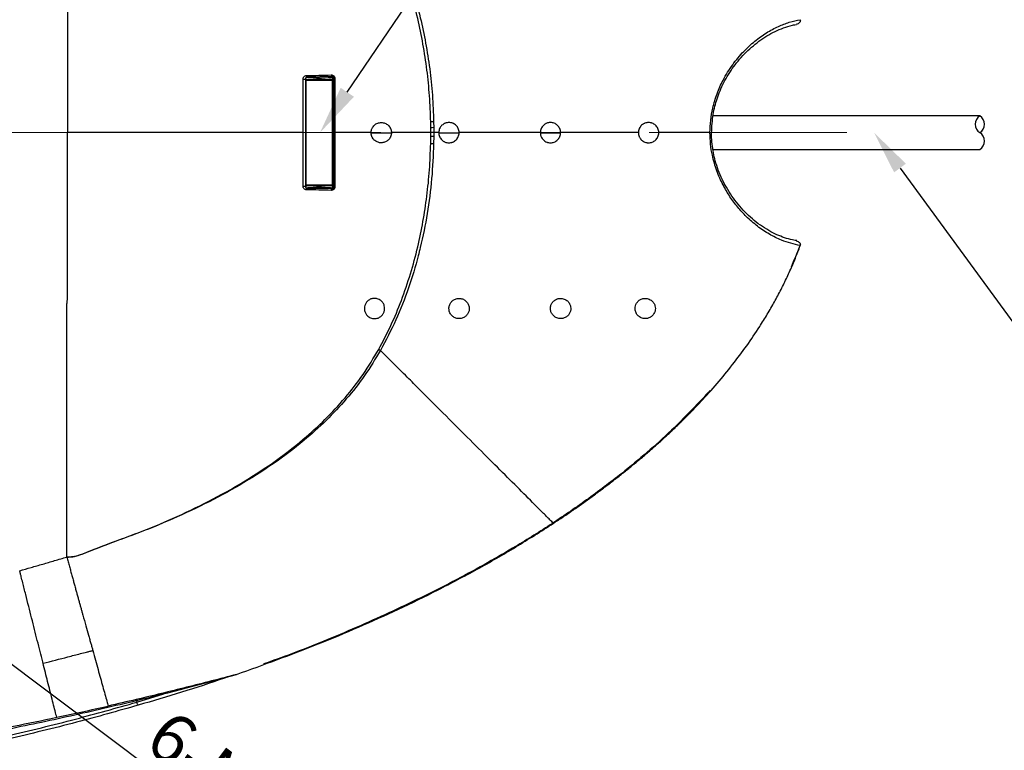
# Model space of a CAD drawing. Units: millimetres. Extents: x -688 to 10907, y -1008 to 674.
# Drawn here: x 3804 to 4095, y -824 to -608 of the extents above; entities that cross this region are included whole.
import ezdxf
from ezdxf import colors
from ezdxf.entities.mleader import LeaderData, LeaderLine
from ezdxf.math import Vec2, Vec3

# ---------------------------------------------------------------- set-up
doc = ezdxf.new("R2010")
doc.units = ezdxf.units.MM
doc.header["$LTSCALE"] = 2.5
doc.linetypes.add('CENTER2', pattern=[28.575, 19.05, -3.175, 3.175, -3.175])
doc.layers.add('1_Center', color=1, linetype='CENTER2', lineweight=18)
doc.layers.add('6_Dim', color=7, linetype='Continuous')
doc.styles.get("Standard").update_dxf_attribs({"font": 'Gulim.ttf', "width": 0.95, "height": 14.6})
doc.dimstyles.new('ISO-25', dxfattribs={"dimtxt": 2.5, "dimasz": 2.5, "dimexe": 1.25, "dimexo": 2, "dimtad": 1, "dimdec": 4, "dimdsep": 46, "dimtxsty": 'Standard', "dimcen": 0, "dimadec": 3, "dimazin": 2, "dimtfac": 1, "dimtdec": 4, "dimtmove": 0, "dimatfit": 3, "dimfxl": 0, "dimarcsym": 0})

# ---------------------------------------------------------------- blocks, each defined once
blk = doc.blocks.new('*D769')
at = {"layer": '6_Dim', "color": 132, "lineweight": -2}
for p, q in [((3693.79, -717.66), (3688.04, -713.34)), ((3699.55, -721.99), (3702.75, -724.39)), ((3946.62, -907.37), (3708.51, -728.71))]:
    blk.add_line(p, q, dxfattribs=at)
at = {"layer": '6_Dim', "color": 132}
for points in [[(3694.51, -716.7), (3693.07, -718.62), (3699.55, -721.99)], [(3709.23, -727.75), (3707.79, -729.67), (3702.75, -724.39)]]:
    blk.add_solid(points, dxfattribs=at)
at = {"layer": 'Defpoints', "color": 0}
for p in [(3699.55, -721.99), (3702.75, -724.39)]:
    blk.add_point(p, dxfattribs=at)
at = {"layer": '6_Dim', "color": 0, "insert": (3897.65, -859.12), "char_height": 14.6, "attachment_point": 5, "rotation": 323.1178}
blk.add_mtext('6-M4 TAP Thru', dxfattribs=at)

msp = doc.modelspace()

# ---------------------------------------------------------------- linework, layer by layer
at = {"color": 7, "linetype": 'Continuous', "lineweight": 25}
for p, q in [((3818.404, -592.5154), (3818.404, -641.5154)), ((4033.3465, -609.5984), (4033.8306, -609.5074)), ((3896.6172, -624.9549), (3889.2196, -625.1366)), ((3892.2189, -625.2906), (3893.4347, -625.2906)), ((3892.2189, -625.7899), (3892.2189, -625.2906)), ((3893.4347, -625.7899), (3893.4347, -625.2906)), ((3896.4306, -625.1416), (3896.6172, -624.9549)), ((3897.1437, -625.4272), (3896.9299, -625.6409)), ((3897.4183, -625.4272), (3897.1437, -625.4272)), ((3897.1437, -657.6036), (3897.1437, -625.4272)), ((3897.4183, -625.4272), (3897.4183, -641.5154)), ((3888.0532, -641.5154), (3888.0532, -625.6537)), ((3888.0532, -625.6537), (3888.7505, -625.6537)), ((3888.7505, -625.6537), (3888.7505, -657.3771)), ((3888.8772, -626.1154), (3888.8772, -656.9154)), ((3896.7772, -626.1154), (3888.8772, -626.1154)), ((3893.4347, -625.7899), (3892.2189, -625.7899)), ((3896.7772, -656.9154), (3896.7772, -626.1154)), ((3896.9299, -625.6409), (3896.9299, -657.3899)), ((3925.7886, -640.046), (3925.7624, -638.3117)), ((3926.6324, -638.2908), (3926.66, -640.0366)), ((3926.66, -640.0366), (3926.6676, -641.502)), ((3818.4039, -642.0154), (3818.4039, -641.5154)), ((3818.4039, -690.5154), (3818.4039, -642.0154)), ((3888.0532, -642.0154), (3888.0532, -641.5154)), ((3888.0532, -657.3771), (3888.0532, -642.0154)), ((3897.4183, -641.5154), (3897.4183, -642.0154)), ((3897.4183, -642.0154), (3897.4183, -657.6036)), ((3925.7624, -644.7188), (3925.7914, -642.6372)), ((3925.7914, -642.6372), (3925.7953, -641.5023)), ((3926.6631, -642.6444), (3926.6324, -644.7397)), ((3926.6676, -641.502), (3926.6631, -642.6444)), ((3964.3293, -641.5154), (3964.1532, -641.5154)), ((3979.8695, -641.5154), (3973.3695, -641.5154)), ((3987.1532, -641.5154), (3986.3293, -641.5154)), ((4007.4055, -641.5154), (4005.4054, -641.5154)), ((3888.0532, -657.3771), (3888.7505, -657.3771)), ((3888.8772, -656.9154), (3896.7772, -656.9154)), ((3892.2189, -657.7402), (3892.2189, -657.2409)), ((3892.2189, -657.2409), (3893.4347, -657.2409)), ((3893.4347, -657.7402), (3893.4347, -657.2409)), ((3896.9299, -657.3899), (3897.1437, -657.6036)), ((3889.2196, -657.8942), (3896.6172, -658.0759)), ((3893.4347, -657.7402), (3892.2189, -657.7402)), ((3896.6172, -658.0759), (3896.4306, -657.8892)), ((3897.4183, -657.6036), (3897.1437, -657.6036)), ((4033.9307, -673.4405), (4033.462, -673.3617)), ((3818.2307, -698.5154), (3818.2307, -692.1891)), ((3818.2307, -767.0078), (3818.2307, -698.5154)), ((3838.7517, -809.1354), (3838.8187, -809.4109))]:
    msp.add_line(p, q, dxfattribs=at)
at = {"color": 8, "linetype": 'Continuous', "lineweight": 25}
for p, q in [((3892.2189, -625.7899), (3892.2189, -626.1154)), ((3893.4347, -626.1154), (3893.4347, -625.7899)), ((3958.1563, -641.5209), (3964.15, -641.521)), ((3892.2189, -656.9154), (3892.2189, -657.2409)), ((3893.4347, -657.2409), (3893.4347, -656.9154)), ((3838.8776, -809.9287), (3846.8816, -807.4067)), ((3838.7853, -809.5755), (3838.8776, -809.929))]:
    msp.add_line(p, q, dxfattribs=at)
at = {"color": 7, "linetype": 'Continuous', "lineweight": 25, "flags": 128}
for points in [[(3889.0174, -624.6348), (3889.0229, -624.7299), (3889.0355, -624.8215), (3889.0547, -624.9064), (3889.0799, -624.9814), (3889.1101, -625.044), (3889.1444, -625.0917), (3889.1813, -625.123), (3889.2196, -625.1366)], [(3896.3931, -624.4531), (3896.3991, -624.5482), (3896.4131, -624.6399), (3896.4344, -624.7248), (3896.4624, -624.7999), (3896.4959, -624.8625), (3896.5338, -624.9102), (3896.5747, -624.9414), (3896.6172, -624.9549)], [(3889.0174, -658.396), (3889.0229, -658.301), (3889.0355, -658.2093), (3889.0547, -658.1245), (3889.0799, -658.0494), (3889.1101, -657.9868), (3889.1444, -657.9391), (3889.1813, -657.9078), (3889.2196, -657.8942)], [(3896.3931, -658.5777), (3896.3991, -658.4826), (3896.4131, -658.3909), (3896.4344, -658.306), (3896.4624, -658.2309), (3896.4959, -658.1683), (3896.5338, -658.1206), (3896.5747, -658.0894), (3896.6172, -658.0759)]]:
    msp.add_lwpolyline(points, dxfattribs=at)
at = {"linetype": 'Continuous'}
for points in [[(4088.0208, -636.5132), (4009.2033, -636.5132)], [(4009.1418, -646.5132), (4088.0208, -646.5132)]]:
    msp.add_lwpolyline(points, dxfattribs=at)
at = {"color": 7, "linetype": 'Continuous', "lineweight": 25}
for centre, radius, start, end in [((3896.429, -625.6425), 0.5009, 0.184283, 89.814862), ((3927.5248, -693.5264), 55.2429, 90.925624, 91.828276), ((3927.5519, -762.4922), 122.4588, 90.417289, 90.825032), ((3927.5249, -589.4964), 55.2505, 268.17194, 269.074466), ((3896.429, -657.3883), 0.5009, 270.185138, 359.815717)]:
    msp.add_arc(centre, radius, start, end, dxfattribs=at)
at = {"linetype": 'Continuous'}
for centre, start, end in [((4089.6055, -639.0132), 122.370433, 237.629567), ((4086.436, -639.0132), 302.370433, 57.629567), ((4086.436, -644.0132), 302.370433, 57.629567)]:
    msp.add_arc(centre, 2.96, start, end, dxfattribs=at)
at = {"color": 7, "linetype": 'Continuous', "lineweight": 25}
for centre, major_axis, ratio, start_param, end_param in [((3892.219, -625.1334), (3, 0), 0.05240778, 3.16229434, 4.71238898), ((3893.4347, -625.1334), (3, 0), 0.05240778, 4.71238898, 6.23082543), ((3892.219, -625.6327), (3.5, 0), 0.04492095, 3.27594567, 4.71238898), ((3893.4347, -625.6327), (3.5, 0), 0.04492095, 4.71238898, 6.23082543), ((3892.219, -657.3981), (3.5, 0), 0.04492095, 1.57079633, 3.00723964), ((3893.4347, -657.3981), (3.5, 0), 0.04492095, 0.05235988, 1.57079633), ((3892.219, -657.8975), (3, 0), 0.05240778, 1.57079633, 3.12089097), ((3893.4347, -657.8975), (3, 0), 0.05240778, 0.05235988, 1.57079633)]:
    msp.add_ellipse(centre, major_axis=major_axis, ratio=ratio, start_param=start_param, end_param=end_param, dxfattribs=at)
for points, knots in [([(3925.7624, -638.3117), (3925.6713, -635.7507), (3925.4892, -630.6287), (3924.7097, -622.9507), (3923.5544, -615.3081), (3921.9598, -607.5838), (3919.8971, -599.8639), (3917.2828, -592.1561), (3914.1732, -584.6307), (3911.6519, -579.8401), (3910.3913, -577.4448)], [0, 0, 0, 0, 0.11916549, 0.23832812, 0.35954744, 0.48076798, 0.6091593, 0.73754547, 0.86877085, 1, 1, 1, 1]), ([(3910.9138, -577.1194), (3912.1726, -579.4661), (3914.6902, -584.1598), (3917.8417, -591.6518), (3920.5584, -599.4389), (3922.7046, -607.2688), (3924.343, -615.0077), (3925.5293, -622.6513), (3926.3435, -630.4221), (3926.5361, -635.6679), (3926.6324, -638.2908)], [0, 0, 0, 0, 0.12831179, 0.25663801, 0.38788005, 0.51912721, 0.6382889, 0.75745188, 0.87872433, 1, 1, 1, 1]), ([(4008.2856, -641.5154), (4008.3302, -640.2901), (4008.4195, -637.8392), (4009.1182, -633.9396), (4010.3298, -629.9441), (4012.2874, -625.5724), (4014.9356, -621.322), (4018.1455, -617.489), (4021.5234, -614.3776), (4024.9722, -611.9161), (4028.394, -610.0945), (4031.7259, -608.7985), (4033.8788, -608.3384), (4034.9552, -608.1083)], [0, 0, 0, 0, 0.06556004, 0.13114176, 0.21387386, 0.29669988, 0.40639181, 0.51622663, 0.61750259, 0.7191514, 0.82052987, 0.91026352, 1, 1, 1, 1]), ([(4034.9552, -608.1083), (4034.977, -608.1948), (4035.0206, -608.3678), (4034.9681, -608.6378), (4034.8218, -608.9215), (4034.5264, -609.2058), (4034.1658, -609.4033), (4033.9048, -609.4323), (4033.8205, -609.4416)], [0, 0, 0, 0, 0.13268228, 0.26517499, 0.40208914, 0.60718404, 0.87309585, 1, 1, 1, 1]), ([(4008.7844, -641.5193), (4008.8091, -640.8494), (4008.8683, -639.2449), (4009.1305, -636.8238), (4009.5631, -634.3209), (4010.1865, -631.99), (4011.029, -629.6434), (4012.0925, -627.2335), (4013.3979, -624.8199), (4014.9043, -622.4924), (4016.6101, -620.2647), (4018.5059, -618.1581), (4020.5731, -616.2016), (4022.7919, -614.4228), (4025.1184, -612.8595), (4027.5393, -611.5308), (4030.0533, -610.4833), (4031.995, -609.8381), (4033.1125, -609.6399), (4033.3465, -609.5984)], [0, 0, 0, 0, 0.03804633, 0.09113469, 0.1386575, 0.18392575, 0.2322394, 0.287742, 0.34526247, 0.4053741, 0.46838111, 0.5343973, 0.60328023, 0.67457456, 0.748281, 0.82335751, 0.90031584, 0.97912596, 1, 1, 1, 1]), ([(3888.0532, -625.6537), (3888.0633, -625.5433), (3888.0835, -625.3226), (3888.2398, -625.027), (3888.472, -624.7971), (3888.7447, -624.6615), (3888.9344, -624.6429), (3889.0174, -624.6348)], [0, 0, 0, 0, 0.204065781, 0.407857292, 0.615554494, 0.831819301, 1, 1, 1, 1]), ([(3889.2196, -625.1366), (3889.179, -625.1414), (3889.0884, -625.1521), (3888.9551, -625.2203), (3888.8415, -625.3367), (3888.7648, -625.4858), (3888.7552, -625.5982), (3888.7505, -625.6537)], [0, 0, 0, 0, 0.18343897, 0.40899221, 0.61533344, 0.81005323, 1, 1, 1, 1]), ([(3896.3931, -624.4531), (3896.519, -624.4498), (3896.6421, -624.4684), (3896.8822, -624.5525), (3896.9946, -624.617), (3897.1906, -624.7904), (3897.2734, -624.8996), (3897.3872, -625.1473), (3897.4183, -625.286), (3897.4183, -625.4272)], [0, 0, 0, 0, 0.25, 0.25, 0.5, 0.5, 0.75, 0.75, 1, 1, 1, 1]), ([(3897.1437, -625.4272), (3897.141, -625.3866), (3897.1376, -625.3362), (3897.1088, -625.2408), (3897.0553, -625.1401), (3896.9457, -625.0369), (3896.7959, -624.9624), (3896.6815, -624.9576), (3896.6172, -624.9549)], [0, 0, 0, 0, 0.12398903, 0.15422715, 0.31600935, 0.49868953, 0.71859582, 1, 1, 1, 1]), ([(3908.1531, -641.5154), (3908.154, -641.4617), (3908.1556, -641.3544), (3908.169, -641.194), (3908.1904, -641.0346), (3908.2303, -640.8252), (3908.3005, -640.5686), (3908.4153, -640.2758), (3908.5585, -639.9988), (3908.7828, -639.6569), (3909.1187, -639.2844), (3909.5845, -638.937), (3910.0929, -638.6906), (3910.6269, -638.545), (3911.1718, -638.4991), (3911.7143, -638.5516), (3912.2418, -638.7019), (3912.7419, -638.9499), (3913.1991, -639.2956), (3913.5297, -639.6653), (3913.7507, -640.004), (3913.8925, -640.2793), (3914.0067, -640.5711), (3914.0901, -640.8784), (3914.1433, -641.1943), (3914.1499, -641.4085), (3914.1531, -641.5154)], [0, 0, 0, 0, 0.01563948, 0.03124989, 0.04689249, 0.06262821, 0.09371361, 0.12514545, 0.15624505, 0.18782123, 0.25048047, 0.31293321, 0.37550097, 0.43802994, 0.50041925, 0.56286364, 0.62520197, 0.68739632, 0.74995404, 0.81243697, 0.84396397, 0.87495046, 0.90649796, 0.93762969, 0.96889297, 1, 1, 1, 1]), ([(3925.7953, -641.5023), (3925.7953, -641.5021), (3925.7953, -641.502), (3925.7953, -641.5018), (3925.7954, -641.0166), (3925.7932, -640.5313), (3925.7886, -640.046)], [0, 0, 0, 0, 0.00000042028, 0.00000042028, 0.00000042028, 0.00145627595, 0.00145627595, 0.00145627595, 0.00145627595]), ([(3934.1531, -641.5154), (3934.1531, -641.3142), (3934.1331, -641.1166), (3934.0744, -640.8253), (3934.05, -640.7291), (3933.9913, -640.5384), (3933.9571, -640.4441), (3933.842, -640.1703), (3933.7483, -639.9975), (3933.5827, -639.7528), (3933.523, -639.6733), (3933.3973, -639.522), (3933.3312, -639.4501), (3933.1238, -639.245), (3932.9728, -639.1223), (3932.6471, -638.9065), (3932.4768, -638.8164), (3932.2109, -638.7064), (3932.1205, -638.674), (3931.9361, -638.6178), (3931.8419, -638.594), (3931.5596, -638.5369), (3931.37, -638.5172), (3930.9879, -638.5139), (3930.794, -638.5309), (3930.4182, -638.6006), (3930.2347, -638.653), (3929.966, -638.7586), (3929.8772, -638.7986), (3929.7047, -638.8865), (3929.621, -638.9344), (3929.3775, -639.0897), (3929.2252, -639.2086), (3929.0126, -639.4112), (3928.9445, -639.4828), (3928.8168, -639.631), (3928.7568, -639.7079), (3928.5881, -639.9474), (3928.4903, -640.1193), (3928.3291, -640.4838), (3928.2675, -640.6716), (3928.1816, -641.0581), (3928.1574, -641.258), (3928.1537, -641.4596)], [0, 0, 0, 0, 0.00059495147, 0.00059495147, 0.00089242721, 0.00089242721, 0.00118990294, 0.00118990294, 0.00178485441, 0.00178485441, 0.00208233015, 0.00208233015, 0.00237980589, 0.00237980589, 0.00297475736, 0.00297475736, 0.00356970883, 0.00356970883, 0.00386718456, 0.00386718456, 0.0041646603, 0.0041646603, 0.00475961177, 0.00475961177, 0.00535456324, 0.00535456324, 0.00594951471, 0.00594951471, 0.00624699045, 0.00624699045, 0.00654446619, 0.00654446619, 0.00713941766, 0.00713941766, 0.00743689339, 0.00743689339, 0.00773436913, 0.00773436913, 0.0083293206, 0.0083293206, 0.00892427207, 0.00892427207, 0.00951922354, 0.00951922354, 0.00951922354, 0.00951922354]), ([(3964.1531, -641.5154), (3964.1531, -641.3088), (3964.132, -641.1062), (3964.0498, -640.7086), (3963.9874, -640.5117), (3963.8279, -640.1419), (3963.7307, -639.9675), (3963.5595, -639.7212), (3963.4983, -639.642), (3963.3702, -639.4919), (3963.3029, -639.4206), (3963.1622, -639.2854), (3963.0888, -639.2214), (3962.9359, -639.1006), (3962.856, -639.0437), (3962.612, -638.8869), (3962.442, -638.7997), (3962.0879, -638.6584), (3961.9027, -638.6044), (3961.5317, -638.5334), (3961.3443, -638.5155), (3961.0606, -638.5153), (3960.9651, -638.5198), (3960.7762, -638.5377), (3960.6827, -638.551), (3960.4048, -638.6041), (3960.2232, -638.6568), (3959.9563, -638.7628), (3959.8681, -638.8029), (3959.697, -638.8907), (3959.6138, -638.9386), (3959.3713, -639.0942), (3959.219, -639.2137), (3959.0056, -639.4183), (3958.9372, -639.4908), (3958.8088, -639.6409), (3958.7484, -639.719), (3958.5787, -639.9626), (3958.4804, -640.1378), (3958.3187, -640.5118), (3958.2576, -640.7047), (3958.1748, -641.1023), (3958.1531, -641.3083), (3958.1531, -641.5154)], [0, 0, 0, 0, 0.0006108007, 0.0006108007, 0.0012216014, 0.0012216014, 0.0018324021, 0.0018324021, 0.00213780245, 0.00213780245, 0.0024432028, 0.0024432028, 0.00274860315, 0.00274860315, 0.0030540035, 0.0030540035, 0.0036648042, 0.0036648042, 0.0042756049, 0.0042756049, 0.0048864056, 0.0048864056, 0.00519180595, 0.00519180595, 0.0054972063, 0.0054972063, 0.006108007, 0.006108007, 0.00641340735, 0.00641340735, 0.0067188077, 0.0067188077, 0.0073296084, 0.0073296084, 0.00763500875, 0.00763500875, 0.0079404091, 0.0079404091, 0.0085512098, 0.0085512098, 0.0091620105, 0.0091620105, 0.0097728112, 0.0097728112, 0.0097728112, 0.0097728112]), ([(3993.1531, -641.5154), (3993.1531, -641.3025), (3993.1307, -641.094), (3993.0437, -640.6858), (3992.9779, -640.4846), (3992.8115, -640.11), (3992.7099, -639.9331), (3992.475, -639.605), (3992.3444, -639.4571), (3992.0592, -639.1906), (3991.9038, -639.0717), (3991.581, -638.8701), (3991.4125, -638.7861), (3991.1496, -638.6842), (3991.0603, -638.6544), (3990.8814, -638.6037), (3990.7914, -638.5826), (3990.5198, -638.5322), (3990.3366, -638.5153), (3989.9657, -638.5155), (3989.7818, -638.5328), (3989.4204, -638.6005), (3989.2422, -638.6509), (3988.9792, -638.753), (3988.8924, -638.7915), (3988.7238, -638.8761), (3988.6416, -638.9223), (3988.4009, -639.073), (3988.2486, -639.1892), (3988.0337, -639.39), (3987.9642, -639.4615), (3987.8335, -639.6103), (3987.7719, -639.688), (3987.5981, -639.9307), (3987.497, -640.1055), (3987.3704, -640.3898), (3987.3329, -640.4873), (3987.2687, -640.6844), (3987.2417, -640.7846), (3987.1762, -641.09), (3987.1531, -641.3012), (3987.1531, -641.5154)], [0, 0, 0, 0, 0.0006292559, 0.0006292559, 0.0012585118, 0.0012585118, 0.0018877677, 0.0018877677, 0.0025170236, 0.0025170236, 0.0031462794, 0.0031462794, 0.0037755353, 0.0037755353, 0.0040901633, 0.0040901633, 0.0044047912, 0.0044047912, 0.0050340471, 0.0050340471, 0.005663303, 0.005663303, 0.0062925589, 0.0062925589, 0.0066071868, 0.0066071868, 0.0069218148, 0.0069218148, 0.0075510707, 0.0075510707, 0.0078656986, 0.0078656986, 0.0081803266, 0.0081803266, 0.0088095824, 0.0088095824, 0.0091242104, 0.0091242104, 0.0094388383, 0.0094388383, 0.0100680942, 0.0100680942, 0.0100680942, 0.0100680942]), ([(3888.0531, -641.5154), (3881.6312, -641.5154), (3875.2784, -641.5154), (3862.8733, -641.5154), (3856.8207, -641.5154), (3845.1134, -641.5154), (3839.4583, -641.5154), (3828.594, -641.5154), (3823.3843, -641.5154), (3818.404, -641.5154)], [0, 0, 0, 0, 0.25, 0.25, 0.5, 0.5, 0.75, 0.75, 1, 1, 1, 1]), ([(3908.1951, -642.0154), (3908.1886, -641.974), (3908.1757, -641.8914), (3908.1629, -641.7664), (3908.1546, -641.6411), (3908.1536, -641.5573), (3908.1531, -641.5154)], [0, 0, 0, 0, 0.25076886, 0.50062824, 0.750173, 1, 1, 1, 1]), ([(3914.1112, -642.0154), (3914.1026, -642.0624), (3914.0853, -642.1565), (3914.0511, -642.2955), (3914.0107, -642.4328), (3913.9484, -642.6117), (3913.8555, -642.8284), (3913.6783, -643.1534), (3913.4074, -643.5189), (3913.0234, -643.8802), (3912.5947, -644.1626), (3912.1352, -644.3646), (3911.6553, -644.4867), (3911.1655, -644.5287), (3910.674, -644.4906), (3910.1919, -644.3718), (3909.7277, -644.1715), (3909.2946, -643.8897), (3908.9049, -643.5261), (3908.6312, -643.1585), (3908.4526, -642.8322), (3908.341, -642.5721), (3908.2514, -642.3), (3908.2138, -642.11), (3908.1951, -642.0154)], [0, 0, 0, 0, 0.01553337, 0.03109864, 0.0467444, 0.06251844, 0.093646, 0.12523725, 0.18767114, 0.25034885, 0.31289657, 0.37543614, 0.43789236, 0.50042932, 0.56264121, 0.62527974, 0.68731395, 0.74980117, 0.81222566, 0.87488294, 0.90619482, 0.93711376, 0.96869198, 1, 1, 1, 1]), ([(3914.1531, -641.5154), (3914.1526, -641.5573), (3914.1517, -641.6411), (3914.1434, -641.7664), (3914.1306, -641.8914), (3914.1177, -641.974), (3914.1112, -642.0154)], [0, 0, 0, 0, 0.24973428, 0.49922652, 0.7491063, 1, 1, 1, 1]), ([(3925.6316, -641.5154), (3925.0752, -641.5154), (3924.5223, -641.5154), (3923.4232, -641.5154), (3922.878, -641.5154), (3922.3303, -641.5154)], [0, 0, 0, 0, 0.5, 0.5, 1, 1, 1, 1]), ([(3926.6631, -642.6444), (3926.5151, -642.6435), (3926.3577, -642.6424), (3926.0566, -642.64), (3925.9131, -642.6386), (3925.7915, -642.6372)], [0, 0, 0, 0, 0.5, 0.5, 1, 1, 1, 1]), ([(3926.6676, -641.502), (3926.5195, -641.502), (3926.362, -641.5021), (3926.0607, -641.5022), (3925.9171, -641.5022), (3925.7953, -641.5023)], [0, 0, 0, 0, 0.5, 0.5, 1, 1, 1, 1]), ([(3928.1537, -641.4596), (3928.15, -641.659), (3928.1666, -641.8639), (3928.2402, -642.2607), (3928.2963, -642.4527), (3928.4089, -642.7315), (3928.4514, -642.8234), (3928.5449, -643.001), (3928.5957, -643.0868), (3928.7597, -643.335), (3928.8848, -643.4888), (3929.1655, -643.7713), (3929.3171, -643.8959), (3929.5602, -644.0594), (3929.6438, -644.1099), (3929.8166, -644.203), (3929.9056, -644.2454), (3930.1751, -644.3582), (3930.36, -644.4151), (3930.7398, -644.4931), (3930.9355, -644.5137), (3931.3215, -644.5169), (3931.5137, -644.5), (3931.8008, -644.4463), (3931.8964, -644.4235), (3932.0831, -644.3693), (3932.1747, -644.3378), (3932.4446, -644.2301), (3932.6179, -644.141), (3932.9499, -643.926), (3933.1031, -643.8036), (3933.3143, -643.5984), (3933.3816, -643.5264), (3933.5096, -643.3747), (3933.5706, -643.2947), (3933.7399, -643.0479), (3933.8355, -642.8738), (3933.9918, -642.5063), (3934.0527, -642.3109), (3934.1328, -641.9176), (3934.1531, -641.718), (3934.1531, -641.5154)], [0.00052398384, 0.00052398384, 0.00052398384, 0.00052398384, 0.00112612402, 0.00112612402, 0.0017282642, 0.0017282642, 0.00202933429, 0.00202933429, 0.00233040438, 0.00233040438, 0.00293254457, 0.00293254457, 0.00353468475, 0.00353468475, 0.00383575484, 0.00383575484, 0.00413682493, 0.00413682493, 0.00473896511, 0.00473896511, 0.00534110529, 0.00534110529, 0.00594324548, 0.00594324548, 0.00624431557, 0.00624431557, 0.00654538566, 0.00654538566, 0.00714752584, 0.00714752584, 0.00774966602, 0.00774966602, 0.00805073611, 0.00805073611, 0.00835180621, 0.00835180621, 0.00895394639, 0.00895394639, 0.00955608657, 0.00955608657, 0.01015822675, 0.01015822675, 0.01015822675, 0.01015822675]), ([(3956.4062, -641.5154), (3952.7396, -641.5154), (3945.4002, -641.5154), (3937.9042, -641.5154), (3934.1531, -641.5154)], [0, 0, 0, 0, 0.49958584, 1, 1, 1, 1]), ([(3958.1531, -641.5154), (3958.1531, -641.7216), (3958.1745, -641.9267), (3958.2365, -642.225), (3958.2622, -642.3232), (3958.3235, -642.517), (3958.3594, -642.6132), (3958.4802, -642.8926), (3958.578, -643.0672), (3958.749, -643.3126), (3958.8104, -643.392), (3958.9398, -643.5429), (3959.0075, -643.6144), (3959.2195, -643.8174), (3959.3727, -643.9378), (3959.701, -644.1477), (3959.8717, -644.2346), (3960.1373, -644.3398), (3960.2273, -644.3706), (3960.4106, -644.4236), (3960.504, -644.4459), (3960.7836, -644.4986), (3960.9711, -644.5158), (3961.348, -644.515), (3961.5391, -644.4965), (3961.9102, -644.4245), (3962.0914, -644.3713), (3962.4447, -644.2298), (3962.6181, -644.1405), (3962.9412, -643.932), (3963.0927, -643.8125), (3963.3039, -643.6091), (3963.372, -643.5369), (3963.5008, -643.3859), (3963.5611, -643.3075), (3963.7303, -643.0638), (3963.8274, -642.89), (3963.9477, -642.6112), (3963.9835, -642.5151), (3964.0446, -642.3217), (3964.0701, -642.2237), (3964.1318, -641.9262), (3964.1531, -641.7225), (3964.1531, -641.5154)], [0.00076360599, 0.00076360599, 0.00076360599, 0.00076360599, 0.00137470529, 0.00137470529, 0.00168025493, 0.00168025493, 0.00198580458, 0.00198580458, 0.00259690387, 0.00259690387, 0.00290245352, 0.00290245352, 0.00320800317, 0.00320800317, 0.00381910246, 0.00381910246, 0.00443020175, 0.00443020175, 0.0047357514, 0.0047357514, 0.00504130105, 0.00504130105, 0.00565240034, 0.00565240034, 0.00626349963, 0.00626349963, 0.00687459893, 0.00687459893, 0.00748569822, 0.00748569822, 0.00809679751, 0.00809679751, 0.00840234716, 0.00840234716, 0.00870789681, 0.00870789681, 0.0093189961, 0.0093189961, 0.00962454575, 0.00962454575, 0.00993009539, 0.00993009539, 0.01054119469, 0.01054119469, 0.01054119469, 0.01054119469]), ([(3986.3293, -641.5154), (3984.6512, -641.5154), (3982.5009, -641.5154), (3980.3354, -641.5154), (3979.8695, -641.5154)], [0.4233555918, 0.4233555918, 0.4233555918, 0.4233555918, 0.4654956181, 0.4770262526, 0.4770262526, 0.4770262526, 0.4770262526]), ([(3987.1531, -641.5154), (3987.1531, -641.7278), (3987.1755, -641.9363), (3987.241, -642.2435), (3987.2684, -642.3455), (3987.3331, -642.5442), (3987.3703, -642.6407), (3987.4537, -642.8283), (3987.5, -642.9193), (3987.6013, -643.0961), (3987.6568, -643.1822), (3987.8328, -643.4276), (3987.9637, -643.5757), (3988.1786, -643.7761), (3988.2537, -643.8395), (3988.4075, -643.9571), (3988.4864, -644.0116), (3988.7287, -644.1625), (3988.8981, -644.2468), (3989.2499, -644.3824), (3989.4285, -644.4324), (3989.7004, -644.4825), (3989.7917, -644.495), (3989.9756, -644.5116), (3990.0686, -644.5156), (3990.346, -644.5149), (3990.5289, -644.4975), (3990.8903, -644.4292), (3991.0699, -644.3781), (3991.4203, -644.2412), (3991.588, -644.1568), (3991.9083, -643.9558), (3992.0611, -643.8388), (3992.3484, -643.5696), (3992.4782, -643.4216), (3992.6515, -643.1792), (3992.7056, -643.095), (3992.8064, -642.9192), (3992.8532, -642.827), (3992.9791, -642.5435), (3993.0431, -642.3472), (3993.1303, -641.9397), (3993.1531, -641.7259), (3993.1531, -641.5154)], [0.0009365044, 0.0009365044, 0.0009365044, 0.0009365044, 0.0015663657, 0.0015663657, 0.0018812963, 0.0018812963, 0.002196227, 0.002196227, 0.0025111576, 0.0025111576, 0.0028260883, 0.0028260883, 0.0034559496, 0.0034559496, 0.0037708803, 0.0037708803, 0.0040858109, 0.0040858109, 0.0047156723, 0.0047156723, 0.0053455336, 0.0053455336, 0.0056604642, 0.0056604642, 0.0059753949, 0.0059753949, 0.0066052562, 0.0066052562, 0.0072351175, 0.0072351175, 0.0078649788, 0.0078649788, 0.0084948401, 0.0084948401, 0.0091247015, 0.0091247015, 0.0094396321, 0.0094396321, 0.0097545628, 0.0097545628, 0.0103844241, 0.0103844241, 0.0110142854, 0.0110142854, 0.0110142854, 0.0110142854]), ([(4005.4055, -641.5154), (4004.6547, -641.5154), (4001.5662, -641.5154), (3997.482, -641.5154), (3994.1104, -641.5154), (3993.1531, -641.5154)], [0.534655061, 0.534655061, 0.534655061, 0.534655061, 0.554733447, 0.616860051, 0.641344423, 0.641344423, 0.641344423, 0.641344423]), ([(4034.9552, -674.9225), (4033.0999, -674.4766), (4030.0254, -673.7378), (4025.8187, -671.6126), (4022.3294, -669.2911), (4019.2143, -666.583), (4016.4929, -663.6216), (4014.171, -660.5157), (4012.0416, -656.9333), (4010.2267, -652.8418), (4009.0313, -648.7276), (4008.3999, -644.9067), (4008.3237, -642.6458), (4008.2856, -641.5154)], [0, 0, 0, 0, 0.154723979, 0.256390384, 0.358324305, 0.459898962, 0.540984109, 0.622274555, 0.703218249, 0.791173181, 0.879008848, 0.939511739, 1, 1, 1, 1]), ([(4033.462, -673.3617), (4033.2137, -673.3225), (4032.1535, -673.1552), (4030.3479, -672.6278), (4028.018, -671.7077), (4025.6252, -670.4715), (4023.1992, -668.9315), (4020.8313, -667.0903), (4018.6304, -665.0305), (4016.6084, -662.7722), (4014.7733, -660.3322), (4013.1965, -657.8421), (4011.8468, -655.2689), (4010.7365, -652.66), (4009.8842, -650.0371), (4009.263, -647.4608), (4008.9084, -644.9364), (4008.7565, -642.9269), (4008.7394, -641.7945), (4008.7351, -641.515)], [0, 0, 0, 0, 0.021949867, 0.093742843, 0.162331865, 0.234799655, 0.313075138, 0.388756447, 0.461710771, 0.53209619, 0.600236117, 0.66649571, 0.722679105, 0.782142922, 0.838760262, 0.885793802, 0.935858504, 0.984167136, 1, 1, 1, 1]), ([(3910.3913, -705.586), (3911.6256, -703.2434), (3914.0942, -698.5582), (3917.1986, -691.0977), (3919.8486, -683.3407), (3921.9365, -675.548), (3923.5288, -667.8509), (3924.6878, -660.2543), (3925.4824, -652.5339), (3925.6691, -647.3239), (3925.7624, -644.7188)], [0, 0, 0, 0, 0.12838074, 0.25675795, 0.38799242, 0.51923256, 0.63840367, 0.7575742, 0.87878555, 1, 1, 1, 1]), ([(3926.6324, -644.7397), (3926.4872, -648.2034), (3926.1964, -655.1376), (3924.8415, -665.4235), (3923.3263, -672.9847), (3921.4821, -680.3331), (3919.2778, -687.5831), (3915.6301, -696.9989), (3912.4859, -702.9407), (3910.9138, -705.9114)], [0, 0, 0, 0, 0.1601815, 0.32067396, 0.48085298, 0.51991363, 0.67629838, 0.83816002, 1, 1, 1, 1]), ([(3889.0174, -658.396), (3888.9344, -658.3879), (3888.7447, -658.3693), (3888.472, -658.2337), (3888.2398, -658.0039), (3888.0835, -657.7082), (3888.0633, -657.4875), (3888.0532, -657.3771)], [0, 0, 0, 0, 0.168180699, 0.384445506, 0.592142708, 0.795934219, 1, 1, 1, 1]), ([(3888.7505, -657.3771), (3888.7552, -657.4326), (3888.7648, -657.545), (3888.8415, -657.6941), (3888.9551, -657.8105), (3889.0884, -657.8787), (3889.179, -657.8894), (3889.2196, -657.8942)], [0, 0, 0, 0, 0.18994677, 0.38466656, 0.59100779, 0.81656103, 1, 1, 1, 1]), ([(3897.4183, -657.6036), (3897.4183, -657.7448), (3897.3872, -657.8835), (3897.2734, -658.1312), (3897.1906, -658.2404), (3896.9946, -658.4138), (3896.8822, -658.4784), (3896.6421, -658.5624), (3896.519, -658.581), (3896.3931, -658.5777)], [0, 0, 0, 0, 0.25, 0.25, 0.5, 0.5, 0.75, 0.75, 1, 1, 1, 1]), ([(3896.6172, -658.0759), (3896.6815, -658.0732), (3896.7959, -658.0684), (3896.9457, -657.9939), (3897.0553, -657.8906), (3897.1211, -657.7676), (3897.1423, -657.6663), (3897.1434, -657.6163), (3897.1437, -657.6036)], [0, 0, 0, 0, 0.28136622, 0.50124285, 0.6838984, 0.84565877, 0.96102157, 1, 1, 1, 1]), ([(3962.032, -757.0316), (3962.5235, -756.7066), (3963.5038, -756.0584), (3964.9632, -755.0783), (3966.4095, -754.0959), (3967.8421, -753.1105), (3969.2612, -752.1222), (3970.6666, -751.131), (3972.0585, -750.1369), (3973.4368, -749.1399), (3974.8016, -748.14), (3976.1527, -747.1372), (3977.4903, -746.1315), (3978.8143, -745.123), (3980.1247, -744.1115), (3981.4216, -743.0971), (3982.7049, -742.0799), (3983.9746, -741.0597), (3985.2307, -740.0367), (3986.4732, -739.0108), (3987.7022, -737.982), (3988.9175, -736.9502), (3990.1194, -735.9156), (3991.3076, -734.8781), (3992.4822, -733.8377), (3993.6433, -732.7944), (3994.7908, -731.7482), (3995.9247, -730.6991), (3997.0451, -729.6472), (3998.1518, -728.5923), (3999.245, -727.5345), (4000.3246, -726.4739), (4001.3906, -725.4103), (4002.4431, -724.3439), (4003.482, -723.2745), (4004.5073, -722.2023), (4006.8608, -719.7013), (4010.4173, -715.7335), (4014.9674, -710.1949), (4019.1624, -704.5902), (4022.1503, -700.1768), (4024.1271, -697.0409), (4025.2354, -695.2195), (4026.3064, -693.3942), (4027.34, -691.565), (4028.3362, -689.7319), (4029.295, -687.8949), (4030.2165, -686.0541), (4031.1005, -684.2094), (4031.9471, -682.3607), (4032.7565, -680.5083), (4033.5279, -678.6517), (4034.2643, -676.7921), (4034.7253, -675.5447), (4034.9552, -674.9225)], [0, 0, 0, 0, 0.01582848, 0.03157019, 0.04722564, 0.06279533, 0.07827981, 0.09367958, 0.10899521, 0.12422723, 0.1393762, 0.1544427, 0.16942729, 0.18433058, 0.19915315, 0.2138956, 0.22855857, 0.24314266, 0.25764853, 0.27207681, 0.28642816, 0.30070325, 0.31490277, 0.32902739, 0.34307782, 0.35705478, 0.37095898, 0.38479116, 0.39855206, 0.41224245, 0.4258631, 0.43941477, 0.45289828, 0.46631441, 0.479664, 0.49294787, 0.50616686, 0.57191705, 0.63603997, 0.69866055, 0.75991292, 0.77914934, 0.798239, 0.81718673, 0.83599748, 0.85467632, 0.8732284, 0.89165901, 0.90997353, 0.92817743, 0.9462763, 0.96427582, 0.98218176, 1, 1, 1, 1]), ([(4033.9074, -673.5997), (4033.9534, -673.6052), (4034.1952, -673.6342), (4034.5339, -673.828), (4034.8414, -674.1342), (4034.9898, -674.4438), (4035.0157, -674.7151), (4034.9708, -674.869), (4034.9552, -674.9225)], [0, 0, 0, 0, 0.0726072, 0.38206454, 0.58629254, 0.74893458, 0.91264573, 1, 1, 1, 1]), ([(3818.2307, -692.1891), (3818.249, -692.0973), (3818.2855, -691.9137), (3818.3283, -691.636), (3818.3676, -691.3107), (3818.3977, -690.937), (3818.4018, -690.6559), (3818.4039, -690.5154)], [0, 0, 0, 0, 0.16663715, 0.33318916, 0.49985292, 0.74991149, 1, 1, 1, 1]), ([(3906.1786, -693.9053), (3906.1654, -693.6093), (3906.1391, -693.0176), (3906.4288, -692.1668), (3906.9353, -691.4286), (3907.6747, -690.8459), (3908.63, -690.4986), (3909.735, -690.498), (3910.8285, -690.9297), (3911.6394, -691.7228), (3912.0818, -692.6698), (3912.1986, -693.591), (3912.0384, -694.4747), (3911.6484, -695.2542), (3911.0319, -695.915), (3910.1771, -696.3969), (3909.1166, -696.5854), (3907.9745, -696.3619), (3907.0327, -695.7262), (3906.3975, -694.859), (3906.2505, -694.2187), (3906.1786, -693.9053)], [0, 0, 0, 0, 0.04312312, 0.08620648, 0.13073797, 0.18020002, 0.2364719, 0.29995251, 0.3675503, 0.43232532, 0.47800193, 0.52383383, 0.56599478, 0.60832747, 0.65500113, 0.7087018, 0.77037134, 0.83752711, 0.90368468, 0.95286131, 1, 1, 1, 1]), ([(3931.1609, -693.3002), (3931.1719, -693.6525), (3931.194, -694.3567), (3931.6768, -695.3086), (3932.4389, -696.0568), (3933.4388, -696.4967), (3934.5222, -696.5561), (3935.529, -696.2459), (3936.3399, -695.6455), (3936.8975, -694.8464), (3937.1765, -693.9238), (3937.1531, -692.9434), (3936.8042, -691.9891), (3936.1295, -691.1742), (3935.1876, -690.6288), (3934.1091, -690.4512), (3933.0639, -690.6569), (3932.1879, -691.1781), (3931.555, -691.921), (3931.2381, -692.6659), (3931.1809, -693.1356), (3931.1609, -693.3002)], [0, 0, 0, 0, 0.05629077, 0.11250247, 0.1708115, 0.22967918, 0.28667014, 0.34034548, 0.39078417, 0.43956512, 0.48883449, 0.54020366, 0.59493075, 0.65274922, 0.71204634, 0.77014607, 0.82484577, 0.87579154, 0.92459403, 0.97356502, 1, 1, 1, 1]), ([(3961.1537, -693.4597), (3961.1828, -693.804), (3961.2409, -694.4913), (3961.7442, -695.3909), (3962.5214, -696.1141), (3963.5807, -696.5383), (3964.7026, -696.532), (3965.7032, -696.1469), (3966.4576, -695.5168), (3966.9537, -694.7094), (3967.1784, -693.839), (3967.1436, -692.9354), (3966.8237, -692.0342), (3966.1841, -691.2214), (3965.2347, -690.6386), (3964.0846, -690.4387), (3962.9465, -690.6906), (3962.037, -691.3064), (3961.4529, -692.1067), (3961.1942, -692.8516), (3961.1645, -693.2971), (3961.1537, -693.4597)], [0, 0, 0, 0, 0.05383923, 0.10747482, 0.16758522, 0.23302382, 0.29841118, 0.34798437, 0.3977517, 0.44255082, 0.48579966, 0.53144285, 0.58229741, 0.63988242, 0.70339991, 0.76898868, 0.83073864, 0.8845825, 0.93134061, 0.97494357, 1, 1, 1, 1]), ([(3986.1929, -694.0019), (3986.2976, -694.3689), (3986.5024, -695.0871), (3987.2454, -695.9083), (3988.2571, -696.4692), (3989.4215, -696.5788), (3990.4496, -696.2726), (3991.2167, -695.7534), (3991.7701, -695.0655), (3992.0906, -694.2802), (3992.1896, -693.4671), (3992.0607, -692.6139), (3991.6475, -691.748), (3990.8844, -690.9763), (3989.7833, -690.4907), (3988.5972, -690.4922), (3987.5647, -690.9076), (3986.8226, -691.5442), (3986.3512, -692.3396), (3986.1239, -693.1851), (3986.1689, -693.7179), (3986.1929, -694.0019)], [0, 0, 0, 0, 0.06104124, 0.11945376, 0.18990857, 0.26514904, 0.31554332, 0.35751482, 0.39967142, 0.43757815, 0.47620126, 0.51985685, 0.57233244, 0.63548976, 0.70757525, 0.78042292, 0.82843732, 0.87674696, 0.91815192, 0.95637291, 1, 1, 1, 1]), ([(3910.9141, -705.9118), (3909.3978, -708.4238), (3906.3588, -713.4583), (3900.9116, -720.3276), (3894.9302, -726.7118), (3887.7501, -733.1708), (3879.2616, -739.5793), (3869.4026, -745.8187), (3859.0145, -751.4026), (3849.2891, -755.9032), (3840.4222, -759.5298), (3835.1204, -761.4738), (3831.0487, -762.8833), (3828.2934, -764.0019), (3824.2109, -765.5797), (3820.8896, -766.9564), (3818.8244, -767.014), (3818.23, -767.0305)], [0, 0, 0, 0, 0.078543133, 0.157411434, 0.236382865, 0.31506659, 0.417919585, 0.521134482, 0.624420936, 0.727371867, 0.799407449, 0.871442634, 0.872296973, 0.909851952, 0.947422603, 0.984866872, 1, 1, 1, 1]), ([(3818.233, -767.0101), (3818.8247, -766.9934), (3820.8869, -766.9353), (3824.2056, -765.5598), (3828.2794, -763.9586), (3833.6558, -761.8659), (3840.3624, -759.5188), (3849.2258, -755.807), (3858.9373, -751.27), (3869.2756, -745.6267), (3879.0798, -739.3313), (3887.5035, -732.8778), (3894.6146, -726.3914), (3900.5255, -719.9977), (3905.9034, -713.1257), (3908.8976, -708.096), (3910.3916, -705.5863)], [0, 0, 0, 0, 0.015099285, 0.052621611, 0.090271815, 0.127907138, 0.200510272, 0.273113751, 0.376144708, 0.479516371, 0.582818734, 0.685755651, 0.764234805, 0.842999445, 0.921661139, 1, 1, 1, 1]), ([(3962.0282, -757.0263), (3961.6839, -756.682), (3960.9952, -755.9932), (3959.5808, -754.579), (3956.9274, -751.9257), (3952.7216, -747.7199), (3947.0728, -742.0714), (3940.8154, -735.8136), (3933.9765, -728.9747), (3927.8297, -722.8276), (3922.7061, -717.7042), (3919.419, -714.4169), (3916.775, -711.7727), (3914.8438, -709.8417), (3912.891, -707.8883), (3911.6056, -706.6032), (3910.914, -705.9117)], [0, 0, 0, 0, 0.030824423, 0.061665156, 0.123454796, 0.247421055, 0.371962975, 0.497094674, 0.622884535, 0.749273942, 0.81365153, 0.876281449, 0.908323164, 0.9399595, 0.967690711, 1, 1, 1, 1]), ([(4007.778, -718.3766), (4004.238, -722.1365), (3998.4636, -728.2697), (3989.7683, -736.0756), (3981.412, -743.0163), (3971.8645, -750.2154), (3961.0929, -757.5721), (3950.9491, -763.885), (3938.293, -771.1854), (3922.9724, -779.1951), (3903.8824, -787.9178), (3888.3246, -794.3671), (3879.074, -797.657), (3876.3781, -798.6158)], [0, 0, 0, 0, 0.0996163, 0.16249421, 0.22537592, 0.30924462, 0.39316677, 0.47705649, 0.53977449, 0.6751377, 0.81051609, 0.94477795, 1, 1, 1, 1]), ([(3868.3777, -801.7296), (3876.4654, -798.8091), (3888.6075, -794.4246), (3904.4913, -787.773), (3916.3245, -782.45), (3928.03, -776.7466), (3939.5947, -770.6222), (3950.974, -764.1099), (3958.3435, -759.3872), (3962.0281, -757.0259)], [0, 0, 0, 0, 0.24791369, 0.37220026, 0.49648427, 0.62205395, 0.74762008, 0.87381278, 1, 1, 1, 1]), ([(3804.3031, -771.0543), (3805.4218, -770.7343), (3807.688, -770.0863), (3811.1272, -769.0908), (3814.6501, -768.0633), (3817.0254, -767.3631), (3818.2274, -767.0088)], [0, 0, 0, 0, 0.240746241, 0.487660703, 0.740744839, 1, 1, 1, 1]), ([(3818.2307, -767.0202), (3818.2956, -767.2545), (3818.4247, -767.7208), (3818.617, -768.4166), (3818.8072, -769.1051), (3818.9951, -769.7861), (3819.1808, -770.4596), (3819.3642, -771.1254), (3819.5455, -771.7834), (3819.7245, -772.4335), (3819.9014, -773.0757), (3820.076, -773.7098), (3820.2483, -774.3358), (3820.4185, -774.9537), (3820.5864, -775.5633), (3820.7522, -776.1647), (3820.9157, -776.7577), (3821.077, -777.3423), (3821.236, -777.9185), (3821.3929, -778.4863), (3821.5475, -779.0457), (3821.7, -779.5965), (3821.8502, -780.1389), (3821.9982, -780.6727), (3822.144, -781.1981), (3822.2875, -781.7149), (3822.4289, -782.2233), (3822.568, -782.7231), (3822.705, -783.2145), (3822.8397, -783.6974), (3823.2297, -785.0941), (3823.8373, -787.2603), (3824.5086, -789.6391), (3824.9904, -791.3477), (3825.3175, -792.512), (3825.6233, -793.6057), (3825.8166, -794.3044), (3825.9106, -794.6445)], [0, 0, 0, 0, 0.02416179, 0.04807875, 0.07175071, 0.09517748, 0.11835886, 0.14129463, 0.16398456, 0.18642843, 0.20862599, 0.23057703, 0.25228131, 0.2737386, 0.29494868, 0.31591133, 0.33662636, 0.35709357, 0.37731279, 0.39728387, 0.41700668, 0.43648108, 0.45570698, 0.47468427, 0.49341287, 0.51189274, 0.53012382, 0.54810607, 0.56583946, 0.58332396, 0.60055954, 0.71805119, 0.82246006, 0.87020617, 0.91571198, 0.95897677, 1, 1, 1, 1]), ([(3811.2095, -798.4232), (3811.1731, -798.2791), (3810.6283, -796.1199), (3809.5281, -791.7602), (3808.1219, -786.1879), (3806.9641, -781.5997), (3806.0837, -778.1107), (3805.3429, -775.1752), (3804.8226, -773.1132), (3804.5252, -771.9347), (3804.3765, -771.3457), (3804.3023, -771.0517)], [0.437264031, 0.437264031, 0.437264031, 0.437264031, 0.447182759, 0.585387069, 0.723591379, 0.792693535, 0.86179569, 0.930897845, 0.965448922, 0.982724461, 0.999949424, 0.999949424, 0.999949424, 0.999949424]), ([(3811.2095, -798.4234), (3813.6621, -797.8024), (3817.3337, -796.8434), (3821.6188, -795.7311), (3823.6104, -795.2225), (3824.5301, -794.9899), (3824.9901, -794.8741), (3825.4503, -794.7588), (3825.7571, -794.6822), (3825.9105, -794.644)], [0, 0, 0, 0, 0.499999311, 0.749999311, 0.874999311, 0.906249311, 0.937499311, 0.968749311, 0.999999311, 0.999999311, 0.999999311, 0.999999311]), ([(3825.9105, -794.6441), (3826.448, -796.5928), (3827.4782, -800.3365), (3828.8634, -805.3691), (3829.822, -808.8441), (3830.3034, -810.5843), (3830.4279, -811.034), (3830.4354, -811.0609)], [-0.00650638, -0.00650638, -0.00650638, -0.00650638, 0.29278178, 0.59207308, 0.89136438, 0.99349048, 0.99999686, 0.99999686, 0.99999686, 0.99999686]), ([(3815.2391, -814.3917), (3815.1681, -814.1102), (3814.9229, -813.1386), (3814.4784, -811.3772), (3813.8837, -809.0204), (3813.2466, -806.4959), (3812.3755, -803.0439), (3811.68, -800.2878), (3811.2096, -798.4235)], [0.003606736, 0.003606736, 0.003606736, 0.003606736, 0.032569828, 0.101671983, 0.170774138, 0.239876293, 0.308978448, 0.437257246, 0.437257246, 0.437257246, 0.437257246]), ([(3868.3777, -801.7296), (3863.4734, -803.0244), (3858.5505, -804.2903), (3848.673, -806.7605), (3843.7186, -807.9648), (3838.7517, -809.1354)], [0, 0, 0, 0, 0.5, 0.5, 1, 1, 1, 1]), ([(3865.8987, -802.4017), (3865.54, -802.5317), (3856.8052, -805.6957), (3847.8862, -808.3147), (3839.3335, -810.8262)], [0, 0, 0, 0, 0.04107003, 1, 1, 1, 1]), ([(3789.836, -819.9799), (3793.1518, -819.3425), (3803.0106, -817.4474), (3819.3612, -814.0146), (3832.332, -810.9458), (3838.8187, -809.411)], [0, 0, 0, 0, 0.202124749, 0.600976994, 1, 1, 1, 1]), ([(3790.3774, -822.109), (3793.7745, -821.3666), (3803.9664, -819.1395), (3820.1706, -815.1987), (3832.8717, -811.6211), (3838.8777, -809.9293)], [0, 0, 0, 0, 0.20857131, 0.62574989, 1, 1, 1, 1]), ([(3839.3336, -810.8269), (3833.2589, -812.5394), (3820.4801, -816.1418), (3804.1921, -820.1027), (3793.9859, -822.333), (3790.5842, -823.0763)], [0, 0, 0, 0, 0.37660075, 0.79221997, 1, 1, 1, 1]), ([(3815.2394, -814.3909), (3817.7746, -813.8488), (3822.8448, -812.7648), (3827.9023, -811.6356), (3830.432, -811.0617), (3830.4354, -811.0609)], [0, 0, 0, 0, 0.49967133, 0.99932018, 1, 1, 1, 1]), ([(3839.3335, -810.8263), (3839.3244, -810.8507), (3839.3066, -810.8455), (3839.2544, -810.7776), (3839.2199, -810.7149), (3839.1378, -810.5442), (3839.0901, -810.4362), (3838.9875, -810.1952), (3838.9326, -810.0623), (3838.8777, -809.9293)], [0, 0, 0, 0, 0.25, 0.25, 0.5, 0.5, 0.75, 0.75, 1, 1, 1, 1])]:
    msp.add_open_spline(points, degree=3, knots=knots, dxfattribs=at)
for points in [[(3889.0174, -624.6348), (3891.5033, -624.5774), (3893.9628, -624.5168), (3896.3931, -624.4531)], [(3908.1531, -641.5154), (3904.585, -641.5154), (3900.9994, -641.5154), (3897.4183, -641.5154)], [(3916.7648, -641.5154), (3915.8964, -641.5154), (3915.0258, -641.5154), (3914.1531, -641.5154)], [(3922.3303, -641.5155), (3920.4885, -641.5155), (3918.632, -641.5154), (3916.7648, -641.5154)], [(3928.1536, -641.4596), (3927.6587, -641.4739), (3927.1633, -641.4881), (3926.6676, -641.502)], [(3958.1531, -641.5154), (3957.5716, -641.5154), (3956.9893, -641.5154), (3956.4062, -641.5154)], [(3973.3695, -641.5154), (3970.3806, -641.5154), (3967.3668, -641.5154), (3964.3293, -641.5154)], [(4008.2856, -641.5154), (4007.9928, -641.5154), (4007.6994, -641.5154), (4007.4055, -641.5154)], [(3896.3931, -658.5777), (3893.9628, -658.514), (3891.5033, -658.4535), (3889.0174, -658.396)], [(4034.7025, -675.1826), (4033.9485, -677.2341), (4033.1321, -679.2619), (4032.2575, -681.265)], [(3910.3912, -705.586), (3910.5409, -705.7021), (3910.7269, -705.8179), (3910.9138, -705.9114)], [(4008.3666, -717.7167), (4008.171, -717.9371), (4007.9748, -718.1571), (4007.778, -718.3766)], [(3838.8187, -809.411), (3848.7112, -807.0065), (3858.5672, -804.4453), (3868.3777, -801.7296)], [(3838.7517, -809.1355), (3835.9833, -809.7879), (3833.2111, -810.4298), (3830.4355, -811.0607)], [(3789.7385, -819.4631), (3798.2627, -817.8811), (3806.764, -816.1891), (3815.2391, -814.3917)]]:
    msp.add_open_spline(points, degree=3, dxfattribs=at)
at = {"color": 8, "linetype": 'Continuous', "lineweight": 25}
for points, knots in [([(3908.1561, -641.5203), (3910.0931, -641.5203), (3912.1056, -641.5204), (3914.077, -641.5204), (3914.151, -641.5204)], [0, 0, 0, 0, 0.96244809, 1, 1, 1, 1]), ([(3928.1784, -641.5206), (3928.6782, -641.5206), (3930.6958, -641.5206), (3932.6672, -641.5206), (3934.1502, -641.5206)], [0, 0, 0, 0, 0.24775464, 1, 1, 1, 1]), ([(4008.2856, -641.5154), (4008.3726, -641.5154), (4008.5465, -641.5154), (4008.6841, -641.5154), (4008.7408, -641.5154), (4008.716, -641.5154), (4008.7157, -641.5154)], [0, 0, 0, 0, 0.33195705, 0.66394965, 0.99593045, 1, 1, 1, 1])]:
    msp.add_open_spline(points, degree=3, knots=knots, dxfattribs=at)
at = {"layer": '1_Center'}
msp.add_line((3148.993, -641.5071), (4048.7031, -641.5071), dxfattribs=at)
at = {"layer": '6_Dim', "color": 132, "linetype": 'ByBlock', "lineweight": -2}
msp.add_lwpolyline([(4064.4512, -651.9752), (4101.022, -701.9533)], dxfattribs=at)
at = {"layer": '6_Dim', "color": 132}
msp.add_solid([(4066.1944, -650.6997), (4056.798, -641.5162), (4062.7081, -653.2507)], dxfattribs=at)

# ---------------------------------------------------------------- dimensions: what is measured, and where the dimension line sits
at = {"layer": '6_Dim'}
dim = msp.add_diameter_dim_2p(p1=(3699.5534, -721.9851), p2=(3702.7529, -724.3857), text='6-M4 TAP Thru', dimstyle='ISO-25', override={"dimscale": 2.4, "dimtxt": 7.3, "dimasz": 3, "dimgap": 0.7, "dimdec": 2, "dimlfac": 2, "dimclrd": 132, "dimclre": 132, "dimadec": 2, "dimtdec": 2, "dimtfillclr": 4}, dxfattribs=at)
dim.commit()
dim.dimension.update_dxf_attribs({"geometry": '*D769', "text_midpoint": (3892.1287, -866.481), "dimtype": 163})

# ---------------------------------------------------------------- leaders
ml = msp.add_multileader_mtext('Standard', dxfattribs=at)
ml.set_content('Bubble Level', color=256)
ml.set_leader_properties(color=132)
ml.build(insert=Vec2(0, 0))
ml.multileader.update_dxf_attribs({"text_left_attachment_type": 6, "text_right_attachment_type": 6, "dogleg_length": 1, "arrow_head_size": 14.4})
ctx = ml.context
ctx.base_point, ctx.char_height, ctx.arrow_head_size, ctx.landing_gap_size, ctx.plane_origin = Vec3(3991.2799, -499.1429), 14.6, 14.4, 4, Vec3(3893.05, -641.5071)
ctx.left_attachment, ctx.right_attachment = 6, 6
notes = []
notes.append((ctx, [(0, (1, 1, 0), (3989.2799, -499.1429), (1, 0), 2, [(0, [(3893.05, -641.5071)], 0, [])])]))
ctx.mtext.insert, ctx.mtext.flow_direction = Vec3(3995.2799, -481.6229), 5
for ctx, leaders in notes:
    for number, flags, end, landing, length, lines in leaders:
        leader = LeaderData()
        leader.index, (leader.has_last_leader_line, leader.has_dogleg_vector, leader.attachment_direction) = number, flags
        leader.last_leader_point, leader.dogleg_vector, leader.dogleg_length = Vec3(end), Vec3(landing), length
        for number, points, colour, breaks in lines:
            line = LeaderLine()
            line.index, line.vertices, line.color, line.breaks = number, Vec3.list(points), colors.encode_raw_color(colour), breaks
            leader.lines.append(line)
        ctx.leaders.append(leader)

doc.saveas('drawing.dxf')
